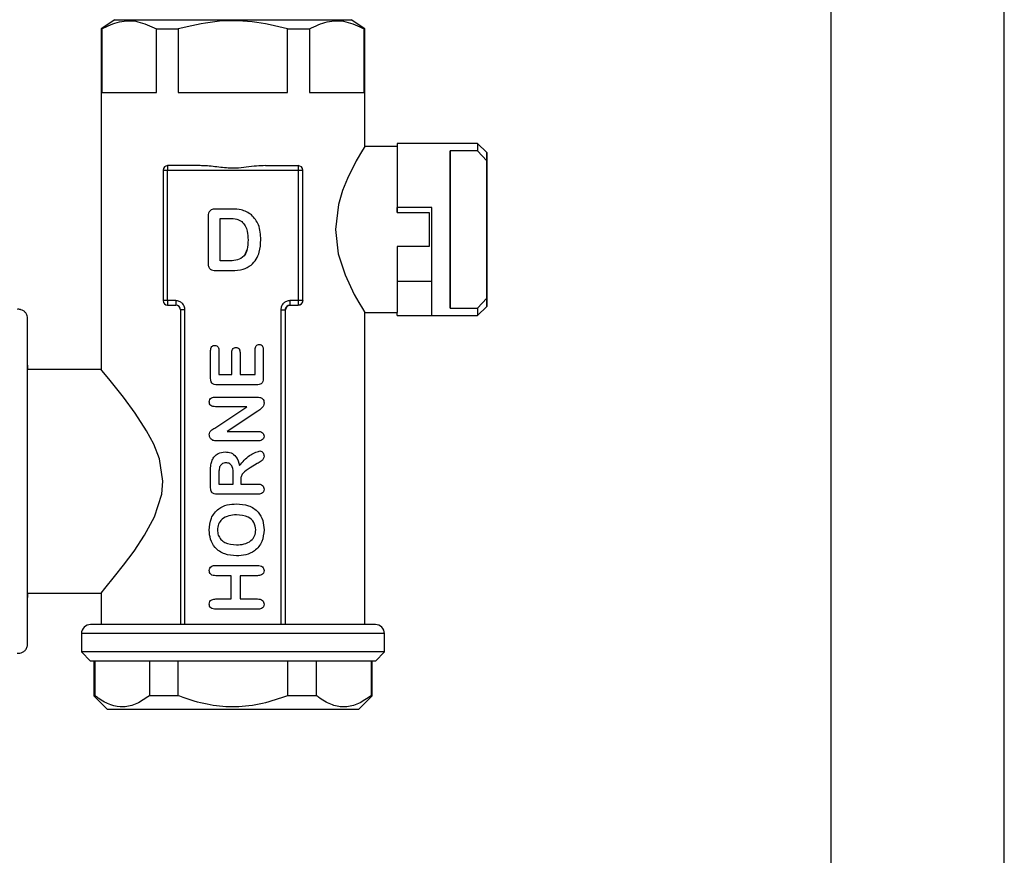
# Model space of a CAD drawing. Units: millimetres. Extents: x -40 to 415, y 5 to 294.
# Drawn here: x 347 to 369, y 130 to 149 of the extents above; entities that cross this region are included whole.
import ezdxf

# ---------------------------------------------------------------- set-up
doc = ezdxf.new("R2010")
doc.units = ezdxf.units.MM

msp = doc.modelspace()

# ---------------------------------------------------------------- linework, layer by layer
at = {"color": 7, "linetype": 'Continuous', "lineweight": 25}
for p, q in [((365.084, 204.501), (365.084, 114.821)), ((368.884, 114.821), (368.884, 204.501)), ((349.394, 148.781), (349.094, 148.581)), ((349.394, 148.781), (351.982, 148.781)), ((351.982, 148.781), (354.574, 148.781)), ((354.874, 148.581), (354.574, 148.781)), ((349.094, 148.581), (349.094, 141.111)), ((349.094, 148.581), (349.107, 148.581)), ((349.107, 148.581), (349.107, 147.181)), ((350.305, 147.181), (350.305, 148.581)), ((350.305, 148.581), (350.782, 148.581)), ((350.782, 148.581), (350.782, 147.181)), ((353.182, 147.181), (353.182, 148.581)), ((353.182, 148.581), (353.659, 148.581)), ((353.659, 148.581), (353.659, 147.181)), ((354.861, 148.581), (354.874, 148.581)), ((354.861, 147.181), (354.861, 148.581)), ((354.874, 146.001), (354.874, 148.581)), ((349.107, 147.181), (350.305, 147.181)), ((350.782, 147.181), (353.182, 147.181)), ((353.659, 147.181), (354.861, 147.181)), ((357.344, 146.067), (355.584, 146.067)), ((357.544, 145.867), (357.344, 146.067)), ((355.584, 146.001), (354.874, 146.001)), ((357.343, 145.908), (356.743, 145.908)), ((356.743, 142.454), (356.743, 145.908)), ((357.343, 145.908), (357.543, 145.687)), ((357.543, 145.687), (357.543, 142.675)), ((357.545, 142.675), (357.545, 145.687)), ((350.452, 145.481), (350.552, 145.481)), ((350.452, 145.481), (350.452, 142.621)), ((351.266, 145.581), (350.552, 145.581)), ((350.552, 142.621), (350.552, 145.481)), ((350.552, 145.481), (353.412, 145.481)), ((352.697, 145.581), (353.412, 145.581)), ((353.412, 145.581), (353.412, 145.581)), ((353.412, 145.481), (353.512, 145.481)), ((353.412, 145.481), (353.412, 142.621)), ((353.512, 142.621), (353.512, 145.481)), ((353.512, 142.621), (353.512, 145.481)), ((353.512, 145.481), (353.512, 145.481)), ((351.968, 144.629), (351.612, 144.629)), ((356.343, 144.66), (355.583, 144.66)), ((355.583, 144.66), (355.583, 144.551)), ((355.583, 144.551), (356.283, 144.551)), ((356.283, 144.551), (356.283, 144.551)), ((356.283, 144.551), (356.283, 143.811)), ((351.439, 144.437), (351.439, 143.449)), ((351.439, 144.437), (351.439, 144.437)), ((351.439, 144.437), (351.439, 143.449)), ((351.702, 144.419), (351.912, 144.419)), ((351.702, 143.492), (351.702, 144.419)), ((351.912, 144.419), (351.912, 144.419)), ((352.175, 144.355), (352.175, 144.355)), ((352.314, 143.951), (352.314, 143.951)), ((356.283, 143.811), (355.583, 143.811)), ((356.283, 143.811), (356.283, 143.811)), ((351.885, 143.492), (351.702, 143.492)), ((351.885, 143.492), (351.885, 143.492)), ((351.439, 143.449), (351.439, 143.449)), ((351.6, 143.282), (351.959, 143.282)), ((355.584, 143.043), (355.584, 142.361)), ((356.343, 143.043), (355.584, 143.043)), ((350.552, 142.621), (350.452, 142.621)), ((350.732, 142.621), (350.552, 142.621)), ((353.412, 142.621), (353.232, 142.621)), ((353.512, 142.621), (353.412, 142.621)), ((353.512, 142.621), (353.512, 142.621)), ((357.343, 142.454), (357.543, 142.675)), ((350.552, 142.521), (350.732, 142.521)), ((350.832, 142.421), (350.832, 135.521)), ((350.932, 142.421), (350.832, 142.421)), ((350.932, 135.521), (350.932, 142.421)), ((353.032, 142.421), (353.032, 135.521)), ((353.032, 142.421), (353.132, 142.421)), ((353.132, 135.521), (353.132, 142.421)), ((353.132, 135.521), (353.132, 142.421)), ((353.132, 142.421), (353.132, 142.421)), ((353.232, 142.521), (353.412, 142.521)), ((353.412, 142.521), (353.412, 142.521)), ((356.743, 142.454), (357.343, 142.454)), ((357.344, 142.295), (357.544, 142.495)), ((354.874, 135.521), (354.874, 142.361)), ((354.874, 142.361), (355.584, 142.361)), ((355.584, 142.295), (355.584, 142.361)), ((355.584, 142.295), (356.344, 142.295)), ((356.344, 142.295), (357.344, 142.295)), ((351.494, 140.914), (351.494, 141.53)), ((351.494, 141.53), (351.494, 141.53)), ((351.494, 140.914), (351.494, 141.53)), ((351.674, 141.53), (351.674, 141.001)), ((352.469, 141.001), (352.469, 141.548)), ((352.469, 141.548), (352.469, 141.548)), ((352.469, 141.001), (352.469, 141.548)), ((352.649, 141.548), (352.649, 140.914)), ((351.959, 141.001), (351.959, 141.488)), ((351.959, 141.488), (351.959, 141.488)), ((351.959, 141.001), (351.959, 141.488)), ((352.139, 141.488), (352.139, 141.001)), ((349.094, 141.111), (347.484, 141.111)), ((351.494, 140.914), (351.494, 140.914)), ((351.674, 141.001), (351.959, 141.001)), ((351.959, 141.001), (351.959, 141.001)), ((352.139, 141.001), (352.469, 141.001)), ((352.469, 141.001), (352.469, 141.001)), ((352.506, 140.776), (351.637, 140.776)), ((351.599, 140.506), (352.511, 140.506)), ((351.464, 140.4), (351.464, 140.4)), ((352.289, 140.296), (351.599, 140.296)), ((351.605, 139.84), (352.289, 140.296)), ((351.605, 139.84), (352.289, 140.296)), ((352.289, 140.296), (352.289, 140.296)), ((352.526, 140.201), (351.854, 139.756)), ((351.605, 139.84), (351.605, 139.84)), ((351.464, 139.679), (351.464, 139.679)), ((351.854, 139.756), (352.53, 139.756)), ((351.545, 139.558), (351.545, 139.558)), ((352.529, 139.546), (351.634, 139.546)), ((351.529, 139.123), (351.529, 139.123)), ((351.83, 139.066), (351.83, 139.066)), ((352.127, 139.009), (352.127, 139.009)), ((352.516, 139.048), (352.361, 138.954)), ((351.494, 138.517), (351.494, 138.891)), ((351.494, 138.891), (351.494, 138.891)), ((351.494, 138.517), (351.494, 138.891)), ((351.674, 138.815), (351.674, 138.601)), ((351.989, 138.601), (351.989, 138.808)), ((351.989, 138.808), (351.989, 138.808)), ((351.989, 138.601), (351.989, 138.808)), ((351.494, 138.517), (351.494, 138.517)), ((351.674, 138.601), (351.989, 138.601)), ((351.989, 138.601), (351.989, 138.601)), ((352.154, 138.682), (352.154, 138.601)), ((352.154, 138.601), (352.522, 138.601)), ((352.522, 138.376), (351.637, 138.376)), ((352.061, 137.926), (352.061, 137.926)), ((351.464, 137.592), (351.464, 137.592)), ((352.484, 137.595), (352.484, 137.595)), ((352.061, 137.266), (352.061, 137.266)), ((351.606, 136.816), (352.521, 136.816)), ((351.464, 136.702), (351.464, 136.702)), ((351.944, 136.591), (351.608, 136.591)), ((351.944, 136.081), (351.944, 136.591)), ((351.944, 136.081), (351.944, 136.591)), ((351.944, 136.591), (351.944, 136.591)), ((352.139, 136.591), (352.139, 136.081)), ((352.523, 136.591), (352.139, 136.591)), ((347.484, 136.211), (349.094, 136.211)), ((349.094, 136.211), (349.094, 135.521)), ((351.464, 135.967), (351.464, 135.967)), ((351.608, 136.081), (351.944, 136.081)), ((351.944, 136.081), (351.944, 136.081)), ((352.139, 136.081), (352.523, 136.081)), ((352.521, 135.856), (351.606, 135.856)), ((348.664, 135.321), (348.664, 134.921)), ((355.304, 135.321), (348.664, 135.321)), ((355.304, 134.921), (355.304, 135.321)), ((348.664, 134.921), (348.864, 134.721)), ((355.304, 134.921), (348.664, 134.921)), ((355.104, 134.721), (355.304, 134.921)), ((355.104, 134.721), (348.864, 134.721)), ((348.934, 134.721), (348.934, 133.961)), ((348.955, 134.721), (348.955, 133.961)), ((350.154, 134.721), (350.154, 133.961)), ((350.782, 133.961), (350.782, 134.721)), ((353.182, 134.721), (353.182, 133.961)), ((353.81, 134.721), (353.81, 133.961)), ((355.012, 134.721), (355.012, 133.961)), ((355.034, 133.961), (355.034, 134.721)), ((348.934, 133.961), (349.234, 133.661)), ((348.955, 133.961), (348.934, 133.961)), ((350.782, 133.961), (350.154, 133.961)), ((353.81, 133.961), (353.182, 133.961)), ((354.734, 133.661), (355.034, 133.961)), ((355.034, 133.961), (355.012, 133.961)), ((354.734, 133.661), (349.234, 133.661))]:
    msp.add_line(p, q, dxfattribs=at)
at = {"color": 7, "linetype": 'Continuous', "lineweight": 25, "flags": 128}
for points in [[(354.874, 146.001), (354.874, 146.001), (354.822, 145.918), (354.686, 145.686), (354.492, 145.301), (354.385, 145.036), (354.293, 144.729), (354.227, 144.181), (354.289, 143.651), (354.439, 143.184), (354.641, 142.758), (354.741, 142.58), (354.82, 142.447), (354.874, 142.361), (354.874, 142.361)], [(356.743, 145.908), (356.743, 145.711), (356.743, 145.448), (356.743, 145.128), (356.743, 144.766), (356.742, 144.379), (356.742, 143.983), (356.743, 143.596), (356.743, 143.234), (356.743, 142.914), (356.743, 142.651), (356.743, 142.454)], [(357.545, 145.687), (357.545, 145.765), (357.545, 145.822), (357.544, 145.856), (357.544, 145.867), (357.544, 145.856), (357.544, 145.822), (357.544, 145.765), (357.543, 145.687)], [(355.583, 144.551), (355.583, 144.565), (355.583, 144.578), (355.583, 144.592), (355.583, 144.606), (355.583, 144.62), (355.583, 144.633), (355.583, 144.647), (355.583, 144.66)], [(356.283, 144.551), (356.283, 144.459), (356.283, 144.367), (356.283, 144.274), (356.283, 144.181), (356.283, 144.088), (356.283, 143.995), (356.283, 143.903), (356.283, 143.811)], [(356.344, 142.295), (356.344, 142.333), (356.343, 142.448), (356.343, 142.634), (356.343, 142.883), (356.343, 143.186), (356.343, 143.53), (356.342, 143.9), (356.342, 144.282), (356.343, 144.66)], [(357.543, 142.675), (357.544, 142.597), (357.544, 142.54), (357.544, 142.506), (357.544, 142.495), (357.544, 142.506), (357.545, 142.54), (357.545, 142.597), (357.545, 142.675)], [(347.485, 136.211), (347.485, 136.168), (347.484, 136.113), (347.484, 136.132), (347.483, 136.223), (347.483, 136.384), (347.483, 136.611), (347.482, 136.897), (347.482, 137.233), (347.482, 137.611), (347.482, 138.018), (347.482, 138.445), (347.482, 138.877), (347.482, 139.304), (347.482, 139.711), (347.482, 140.089), (347.482, 140.425), (347.483, 140.711), (347.483, 140.938), (347.483, 141.099), (347.484, 141.19), (347.484, 141.209), (347.485, 141.154), (347.485, 141.111)], [(349.094, 136.211), (349.175, 136.307), (349.391, 136.57), (349.589, 136.822), (349.816, 137.13), (350.046, 137.478), (350.262, 137.882), (350.424, 138.382), (350.449, 138.661), (350.372, 139.155), (350.248, 139.472), (350.09, 139.77), (349.84, 140.158), (349.586, 140.504), (349.411, 140.726), (349.262, 140.91), (349.113, 141.088), (349.094, 141.111), (349.094, 141.111)]]:
    msp.add_lwpolyline(points, dxfattribs=at)
at = {"color": 7, "linetype": 'Continuous', "lineweight": 25}
for centre, radius, start, end in [((750.767, 144.9), 395.185, 179.83078, 180.0348), ((371.586, 145.926), 14.242, 179.4325, 180.074), ((350.552, 145.481), 0.1, 90, 180), ((378.186, 145.506), 27.635, 179.8445, 180.0518), ((353.412, 145.481), 0.1, 360, 90), ((381.046, 145.506), 27.635, 179.8445, 180.0518), ((723.93, 143.496), 368.347, 179.95093, 180.17647), ((527.87, 143.645), 172.286, 179.94494, 180.20033), ((350.552, 142.621), 0.1, 180, 270), ((378.186, 142.596), 27.635, 179.9482, 180.1555), ((378.366, 142.596), 27.635, 179.9482, 180.1555), ((380.866, 142.596), 27.635, 179.9482, 180.1555), ((381.046, 142.596), 27.635, 179.9482, 180.1555), ((353.412, 142.621), 0.1, 270, 0), ((350.732, 142.421), 0.1, 360, 90), ((353.232, 142.421), 0.1, 90, 180), ((371.586, 142.436), 14.242, 179.926, 180.5675), ((348.864, 135.321), 0.2, 90, 180), ((355.104, 135.321), 0.2, 360, 90)]:
    msp.add_arc(centre, radius, start, end, dxfattribs=at)
for points, knots in [([(349.107, 148.581), (349.235, 148.641), (349.497, 148.763), (349.906, 148.767), (350.172, 148.643), (350.305, 148.581)], [0, 0, 0, 0, 0.325659, 0.662207, 1, 1, 1, 1]), ([(353.182, 148.581), (352.925, 148.641), (352.401, 148.763), (351.582, 148.767), (351.049, 148.643), (350.782, 148.581)], [0, 0, 0, 0, 0.3256587, 0.6622072, 1, 1, 1, 1]), ([(353.659, 148.581), (353.788, 148.641), (354.05, 148.763), (354.46, 148.767), (354.727, 148.643), (354.861, 148.581)], [0, 0, 0, 0, 0.325659, 0.662207, 1, 1, 1, 1]), ([(352.697, 145.581), (352.632, 145.579), (352.419, 145.572), (352.091, 145.51), (351.712, 145.541), (351.453, 145.577), (351.304, 145.58), (351.266, 145.581)], [0, 0, 0, 0, 0.1381722, 0.4536732, 0.6839304, 0.9186406, 1, 1, 1, 1]), ([(351.612, 144.629), (351.583, 144.629), (351.526, 144.628), (351.436, 144.562), (351.438, 144.485), (351.439, 144.437)], [0, 0, 0, 0, 0.282304, 0.559133, 1, 1, 1, 1]), ([(351.612, 144.629), (351.584, 144.629), (351.527, 144.628), (351.437, 144.562), (351.438, 144.485), (351.439, 144.437)], [0, 0, 0, 0, 0.282304, 0.559133, 1, 1, 1, 1]), ([(352.392, 144.502), (352.319, 144.547), (352.188, 144.627), (352.036, 144.629), (351.968, 144.629)], [0, 0, 0, 0, 0.557758, 1, 1, 1, 1]), ([(351.912, 144.419), (351.965, 144.421), (352.059, 144.424), (352.139, 144.376), (352.175, 144.355)], [0, 0, 0, 0, 0.5618578, 1, 1, 1, 1]), ([(351.912, 144.419), (351.965, 144.421), (352.059, 144.424), (352.139, 144.376), (352.175, 144.355)], [0, 0, 0, 0, 0.561858, 1, 1, 1, 1]), ([(352.175, 144.355), (352.203, 144.325), (352.259, 144.264), (352.306, 144.121), (352.311, 144.015), (352.314, 143.951)], [0, 0, 0, 0, 0.279395, 0.559517, 1, 1, 1, 1]), ([(352.175, 144.355), (352.203, 144.325), (352.259, 144.264), (352.306, 144.121), (352.311, 144.015), (352.314, 143.951)], [0, 0, 0, 0, 0.279395, 0.559517, 1, 1, 1, 1]), ([(352.594, 143.952), (352.589, 144.068), (352.58, 144.275), (352.45, 144.433), (352.392, 144.502)], [0, 0, 0, 0, 0.560766, 1, 1, 1, 1]), ([(352.314, 143.951), (352.312, 143.882), (352.308, 143.746), (352.217, 143.563), (352.045, 143.496), (351.939, 143.493), (351.885, 143.492)], [0, 0, 0, 0, 0.281585, 0.559877, 0.778539, 1, 1, 1, 1]), ([(352.314, 143.951), (352.312, 143.882), (352.309, 143.746), (352.217, 143.563), (352.045, 143.496), (351.939, 143.493), (351.885, 143.492)], [0, 0, 0, 0, 0.281585, 0.559877, 0.778539, 1, 1, 1, 1]), ([(352.381, 143.401), (352.421, 143.442), (352.501, 143.524), (352.58, 143.716), (352.589, 143.863), (352.594, 143.952)], [0, 0, 0, 0, 0.279853, 0.559937, 1, 1, 1, 1]), ([(351.439, 143.449), (351.44, 143.424), (351.442, 143.374), (351.479, 143.309), (351.541, 143.284), (351.58, 143.283), (351.6, 143.282)], [0, 0, 0, 0, 0.281149, 0.558679, 0.778838, 1, 1, 1, 1]), ([(351.439, 143.449), (351.44, 143.424), (351.442, 143.374), (351.479, 143.309), (351.541, 143.284), (351.58, 143.283), (351.6, 143.282)], [0, 0, 0, 0, 0.281149, 0.558679, 0.778838, 1, 1, 1, 1]), ([(351.959, 143.282), (352.044, 143.283), (352.197, 143.284), (352.325, 143.365), (352.381, 143.401)], [0, 0, 0, 0, 0.561223, 1, 1, 1, 1]), ([(353.512, 142.621), (353.511, 142.611), (353.509, 142.591), (353.496, 142.564), (353.475, 142.542), (353.447, 142.525), (353.424, 142.522), (353.412, 142.521)], [0, 0, 0, 0, 0.17679, 0.353152, 0.54032, 0.754637, 1, 1, 1, 1]), ([(347.338, 142.421), (347.333, 142.423), (347.308, 142.435), (347.279, 142.432), (347.255, 142.429)], [0, 0, 0, 0, 0.171942, 1, 1, 1, 1]), ([(347.484, 142.231), (347.482, 142.252), (347.479, 142.294), (347.447, 142.353), (347.399, 142.401), (347.358, 142.415), (347.338, 142.421)], [0, 0, 0, 0, 0.2379067, 0.4947433, 0.7577987, 1, 1, 1, 1]), ([(353.132, 142.421), (353.133, 142.432), (353.135, 142.453), (353.15, 142.481), (353.172, 142.503), (353.201, 142.518), (353.222, 142.52), (353.232, 142.521)], [0, 0, 0, 0, 0.191523, 0.382821, 0.580287, 0.793312, 1, 1, 1, 1]), ([(351.494, 141.53), (351.495, 141.545), (351.496, 141.575), (351.515, 141.615), (351.548, 141.638), (351.572, 141.64), (351.584, 141.641)], [0, 0, 0, 0, 0.281011, 0.560133, 0.779893, 1, 1, 1, 1]), ([(351.494, 141.53), (351.495, 141.545), (351.496, 141.575), (351.515, 141.615), (351.548, 141.638), (351.572, 141.64), (351.584, 141.641)], [0, 0, 0, 0, 0.281011, 0.560133, 0.779893, 1, 1, 1, 1]), ([(351.584, 141.641), (351.599, 141.639), (351.629, 141.636), (351.67, 141.594), (351.673, 141.555), (351.674, 141.53)], [0, 0, 0, 0, 0.280377, 0.559718, 1, 1, 1, 1]), ([(351.959, 141.488), (351.96, 141.503), (351.961, 141.533), (351.981, 141.57), (352.013, 141.592), (352.037, 141.594), (352.048, 141.595)], [0, 0, 0, 0, 0.280944, 0.55985, 0.779725, 1, 1, 1, 1]), ([(351.959, 141.488), (351.96, 141.503), (351.961, 141.533), (351.981, 141.57), (352.013, 141.592), (352.037, 141.594), (352.048, 141.595)], [0, 0, 0, 0, 0.2809441, 0.5598503, 0.7797249, 1, 1, 1, 1]), ([(352.048, 141.595), (352.063, 141.594), (352.093, 141.59), (352.134, 141.551), (352.137, 141.512), (352.139, 141.488)], [0, 0, 0, 0, 0.280774, 0.560283, 1, 1, 1, 1]), ([(352.469, 141.548), (352.47, 141.564), (352.471, 141.594), (352.491, 141.633), (352.524, 141.657), (352.548, 141.659), (352.56, 141.66)], [0, 0, 0, 0, 0.2808964, 0.5600141, 0.7797539, 1, 1, 1, 1]), ([(352.469, 141.548), (352.47, 141.564), (352.471, 141.594), (352.491, 141.633), (352.524, 141.657), (352.548, 141.659), (352.56, 141.66)], [0, 0, 0, 0, 0.280896, 0.560014, 0.779754, 1, 1, 1, 1]), ([(352.56, 141.66), (352.575, 141.658), (352.605, 141.654), (352.645, 141.612), (352.647, 141.573), (352.649, 141.548)], [0, 0, 0, 0, 0.2799696, 0.5597515, 1, 1, 1, 1]), ([(351.637, 140.776), (351.616, 140.777), (351.573, 140.779), (351.517, 140.81), (351.496, 140.863), (351.495, 140.897), (351.494, 140.914)], [0, 0, 0, 0, 0.281173, 0.558749, 0.778794, 1, 1, 1, 1]), ([(351.637, 140.776), (351.616, 140.777), (351.573, 140.779), (351.517, 140.81), (351.496, 140.863), (351.495, 140.897), (351.494, 140.914)], [0, 0, 0, 0, 0.281173, 0.558749, 0.778794, 1, 1, 1, 1]), ([(352.649, 140.914), (352.648, 140.892), (352.647, 140.849), (352.61, 140.796), (352.556, 140.778), (352.522, 140.777), (352.506, 140.776)], [0, 0, 0, 0, 0.281092, 0.558, 0.778555, 1, 1, 1, 1]), ([(351.464, 140.4), (351.466, 140.418), (351.47, 140.455), (351.522, 140.502), (351.57, 140.504), (351.599, 140.506)], [0, 0, 0, 0, 0.2800184, 0.5594587, 1, 1, 1, 1]), ([(351.464, 140.4), (351.466, 140.418), (351.47, 140.455), (351.522, 140.502), (351.57, 140.504), (351.599, 140.506)], [0, 0, 0, 0, 0.280018, 0.559459, 1, 1, 1, 1]), ([(352.511, 140.506), (352.532, 140.505), (352.574, 140.503), (352.63, 140.479), (352.661, 140.431), (352.663, 140.398), (352.664, 140.382)], [0, 0, 0, 0, 0.280983, 0.560231, 0.779611, 1, 1, 1, 1]), ([(351.599, 140.296), (351.581, 140.297), (351.545, 140.298), (351.498, 140.319), (351.468, 140.357), (351.465, 140.386), (351.464, 140.4)], [0, 0, 0, 0, 0.28096, 0.560267, 0.779905, 1, 1, 1, 1]), ([(351.599, 140.296), (351.581, 140.297), (351.545, 140.298), (351.498, 140.319), (351.468, 140.357), (351.465, 140.386), (351.464, 140.4)], [0, 0, 0, 0, 0.28096, 0.5602667, 0.7799047, 1, 1, 1, 1]), ([(352.664, 140.382), (352.662, 140.359), (352.658, 140.314), (352.604, 140.251), (352.556, 140.22), (352.526, 140.201)], [0, 0, 0, 0, 0.279361, 0.558814, 1, 1, 1, 1]), ([(351.464, 139.679), (351.467, 139.701), (351.472, 139.744), (351.53, 139.797), (351.576, 139.824), (351.605, 139.84)], [0, 0, 0, 0, 0.278604, 0.558033, 1, 1, 1, 1]), ([(351.464, 139.679), (351.467, 139.701), (351.472, 139.744), (351.53, 139.797), (351.576, 139.824), (351.605, 139.84)], [0, 0, 0, 0, 0.278604, 0.558033, 1, 1, 1, 1]), ([(351.545, 139.558), (351.532, 139.565), (351.507, 139.579), (351.474, 139.62), (351.468, 139.657), (351.464, 139.679)], [0, 0, 0, 0, 0.280826, 0.561858, 1, 1, 1, 1]), ([(351.545, 139.558), (351.532, 139.565), (351.507, 139.579), (351.474, 139.62), (351.468, 139.657), (351.464, 139.679)], [0, 0, 0, 0, 0.280826, 0.561858, 1, 1, 1, 1]), ([(352.664, 139.651), (352.662, 139.633), (352.657, 139.597), (352.605, 139.551), (352.558, 139.548), (352.529, 139.546)], [0, 0, 0, 0, 0.279724, 0.559515, 1, 1, 1, 1]), ([(352.53, 139.756), (352.548, 139.755), (352.584, 139.754), (352.63, 139.732), (352.66, 139.693), (352.663, 139.665), (352.664, 139.651)], [0, 0, 0, 0, 0.2809869, 0.5602909, 0.7800416, 1, 1, 1, 1]), ([(351.634, 139.546), (351.617, 139.546), (351.587, 139.547), (351.557, 139.555), (351.545, 139.558)], [0, 0, 0, 0, 0.5602573, 1, 1, 1, 1]), ([(351.634, 139.546), (351.617, 139.546), (351.587, 139.547), (351.558, 139.555), (351.545, 139.558)], [0, 0, 0, 0, 0.560257, 1, 1, 1, 1]), ([(351.529, 139.123), (351.544, 139.152), (351.576, 139.211), (351.673, 139.288), (351.759, 139.299), (351.812, 139.306)], [0, 0, 0, 0, 0.280686, 0.56134, 1, 1, 1, 1]), ([(351.529, 139.123), (351.545, 139.152), (351.576, 139.211), (351.673, 139.288), (351.759, 139.299), (351.812, 139.306)], [0, 0, 0, 0, 0.2806863, 0.5613401, 1, 1, 1, 1]), ([(351.812, 139.306), (351.856, 139.302), (351.946, 139.295), (352.076, 139.189), (352.108, 139.077), (352.127, 139.009)], [0, 0, 0, 0, 0.280582, 0.559824, 1, 1, 1, 1]), ([(352.127, 139.009), (352.196, 139.087), (352.292, 139.196), (352.454, 139.289), (352.532, 139.314), (352.571, 139.327)], [0, 0, 0, 0, 0.558064, 0.779497, 1, 1, 1, 1]), ([(352.127, 139.009), (352.196, 139.087), (352.292, 139.196), (352.454, 139.289), (352.532, 139.314), (352.571, 139.327)], [0, 0, 0, 0, 0.558064, 0.779497, 1, 1, 1, 1]), ([(352.664, 139.213), (352.661, 139.191), (352.655, 139.147), (352.593, 139.093), (352.545, 139.065), (352.516, 139.048)], [0, 0, 0, 0, 0.278029, 0.557959, 1, 1, 1, 1]), ([(352.571, 139.327), (352.586, 139.324), (352.616, 139.318), (352.646, 139.285), (352.662, 139.249), (352.663, 139.225), (352.664, 139.213)], [0, 0, 0, 0, 0.279226, 0.558742, 0.779203, 1, 1, 1, 1]), ([(351.494, 138.891), (351.494, 138.936), (351.493, 139.015), (351.518, 139.09), (351.529, 139.123)], [0, 0, 0, 0, 0.560864, 1, 1, 1, 1]), ([(351.494, 138.891), (351.494, 138.936), (351.493, 139.015), (351.518, 139.09), (351.529, 139.123)], [0, 0, 0, 0, 0.560864, 1, 1, 1, 1]), ([(351.691, 138.975), (351.685, 138.945), (351.674, 138.892), (351.674, 138.839), (351.674, 138.815)], [0, 0, 0, 0, 0.559119, 1, 1, 1, 1]), ([(351.83, 139.066), (351.813, 139.065), (351.78, 139.062), (351.726, 139.034), (351.704, 138.997), (351.691, 138.975)], [0, 0, 0, 0, 0.28096, 0.561698, 1, 1, 1, 1]), ([(351.989, 138.808), (351.988, 138.867), (351.987, 138.941), (351.946, 139.018), (351.914, 139.048), (351.873, 139.064), (351.844, 139.065), (351.83, 139.066)], [0, 0, 0, 0, 0.499278, 0.624604, 0.749609, 0.874691, 1, 1, 1, 1]), ([(351.989, 138.808), (351.988, 138.867), (351.987, 138.941), (351.946, 139.018), (351.914, 139.048), (351.873, 139.064), (351.844, 139.065), (351.83, 139.066)], [0, 0, 0, 0, 0.499278, 0.624604, 0.749609, 0.874691, 1, 1, 1, 1]), ([(352.361, 138.954), (352.301, 138.92), (352.217, 138.872), (352.156, 138.763), (352.155, 138.709), (352.154, 138.682)], [0, 0, 0, 0, 0.560171, 0.779516, 1, 1, 1, 1]), ([(351.637, 138.376), (351.615, 138.377), (351.572, 138.378), (351.516, 138.412), (351.496, 138.466), (351.495, 138.5), (351.494, 138.517)], [0, 0, 0, 0, 0.281076, 0.558628, 0.778874, 1, 1, 1, 1]), ([(351.637, 138.376), (351.615, 138.377), (351.572, 138.378), (351.516, 138.412), (351.496, 138.466), (351.495, 138.5), (351.494, 138.517)], [0, 0, 0, 0, 0.281076, 0.558628, 0.778874, 1, 1, 1, 1]), ([(352.522, 138.601), (352.542, 138.6), (352.58, 138.599), (352.63, 138.576), (352.66, 138.534), (352.663, 138.504), (352.664, 138.489)], [0, 0, 0, 0, 0.280938, 0.560048, 0.779935, 1, 1, 1, 1]), ([(352.664, 138.489), (352.662, 138.469), (352.658, 138.431), (352.603, 138.381), (352.553, 138.378), (352.522, 138.376)], [0, 0, 0, 0, 0.280384, 0.559529, 1, 1, 1, 1]), ([(351.464, 137.592), (351.471, 137.68), (351.486, 137.856), (351.646, 138.06), (351.855, 138.154), (351.993, 138.162), (352.062, 138.166)], [0, 0, 0, 0, 0.280152, 0.558731, 0.779042, 1, 1, 1, 1]), ([(351.464, 137.592), (351.471, 137.68), (351.486, 137.856), (351.646, 138.06), (351.856, 138.154), (351.993, 138.162), (352.062, 138.166)], [0, 0, 0, 0, 0.280152, 0.558731, 0.779042, 1, 1, 1, 1]), ([(352.062, 138.166), (352.15, 138.16), (352.326, 138.147), (352.539, 138.007), (352.65, 137.804), (352.659, 137.666), (352.664, 137.597)], [0, 0, 0, 0, 0.280492, 0.559355, 0.779341, 1, 1, 1, 1]), ([(352.061, 137.926), (352.004, 137.923), (351.892, 137.916), (351.747, 137.846), (351.657, 137.725), (351.648, 137.636), (351.644, 137.592)], [0, 0, 0, 0, 0.280992, 0.560427, 0.779934, 1, 1, 1, 1]), ([(352.484, 137.595), (352.476, 137.652), (352.46, 137.766), (352.296, 137.907), (352.15, 137.919), (352.061, 137.926)], [0, 0, 0, 0, 0.279988, 0.559598, 1, 1, 1, 1]), ([(352.484, 137.595), (352.476, 137.652), (352.46, 137.766), (352.296, 137.907), (352.15, 137.919), (352.061, 137.926)], [0, 0, 0, 0, 0.279988, 0.559598, 1, 1, 1, 1]), ([(352.061, 137.026), (351.974, 137.033), (351.8, 137.047), (351.589, 137.186), (351.478, 137.387), (351.469, 137.524), (351.464, 137.592)], [0, 0, 0, 0, 0.28047, 0.559359, 0.779363, 1, 1, 1, 1]), ([(352.061, 137.026), (351.974, 137.033), (351.8, 137.047), (351.589, 137.186), (351.478, 137.387), (351.469, 137.524), (351.464, 137.592)], [0, 0, 0, 0, 0.28047, 0.559359, 0.779363, 1, 1, 1, 1]), ([(351.644, 137.592), (351.647, 137.555), (351.654, 137.481), (351.714, 137.383), (351.845, 137.285), (351.972, 137.274), (352.061, 137.266)], [0, 0, 0, 0, 0.187084, 0.37394, 0.560991, 1, 1, 1, 1]), ([(352.664, 137.597), (352.656, 137.508), (352.64, 137.332), (352.478, 137.132), (352.267, 137.04), (352.13, 137.031), (352.061, 137.026)], [0, 0, 0, 0, 0.28006, 0.558625, 0.779053, 1, 1, 1, 1]), ([(352.061, 137.266), (352.117, 137.269), (352.229, 137.276), (352.375, 137.345), (352.47, 137.462), (352.479, 137.551), (352.484, 137.595)], [0, 0, 0, 0, 0.280961, 0.560521, 0.78019, 1, 1, 1, 1]), ([(352.061, 137.266), (352.117, 137.269), (352.23, 137.276), (352.375, 137.345), (352.47, 137.462), (352.479, 137.551), (352.484, 137.595)], [0, 0, 0, 0, 0.280961, 0.560521, 0.78019, 1, 1, 1, 1]), ([(351.464, 136.702), (351.466, 136.722), (351.471, 136.76), (351.525, 136.811), (351.576, 136.814), (351.606, 136.816)], [0, 0, 0, 0, 0.280012, 0.55963, 1, 1, 1, 1]), ([(351.464, 136.702), (351.466, 136.722), (351.471, 136.76), (351.525, 136.811), (351.576, 136.814), (351.607, 136.816)], [0, 0, 0, 0, 0.280012, 0.55963, 1, 1, 1, 1]), ([(352.521, 136.816), (352.54, 136.815), (352.579, 136.813), (352.629, 136.789), (352.659, 136.748), (352.662, 136.718), (352.664, 136.702)], [0, 0, 0, 0, 0.280892, 0.560081, 0.779945, 1, 1, 1, 1]), ([(351.608, 136.591), (351.589, 136.592), (351.55, 136.593), (351.5, 136.616), (351.468, 136.657), (351.465, 136.687), (351.464, 136.702)], [0, 0, 0, 0, 0.280832, 0.560102, 0.779916, 1, 1, 1, 1]), ([(351.608, 136.591), (351.589, 136.592), (351.55, 136.593), (351.5, 136.616), (351.468, 136.657), (351.465, 136.687), (351.464, 136.702)], [0, 0, 0, 0, 0.280832, 0.560102, 0.779916, 1, 1, 1, 1]), ([(352.664, 136.702), (352.662, 136.683), (352.657, 136.645), (352.603, 136.596), (352.553, 136.593), (352.523, 136.591)], [0, 0, 0, 0, 0.279954, 0.55957, 1, 1, 1, 1]), ([(351.464, 135.967), (351.466, 135.987), (351.471, 136.026), (351.526, 136.076), (351.577, 136.079), (351.608, 136.081)], [0, 0, 0, 0, 0.279976, 0.559526, 1, 1, 1, 1]), ([(351.464, 135.967), (351.466, 135.987), (351.471, 136.026), (351.526, 136.076), (351.577, 136.079), (351.608, 136.081)], [0, 0, 0, 0, 0.279976, 0.559526, 1, 1, 1, 1]), ([(351.606, 135.856), (351.587, 135.857), (351.549, 135.858), (351.499, 135.881), (351.468, 135.922), (351.465, 135.952), (351.464, 135.967)], [0, 0, 0, 0, 0.281041, 0.560419, 0.77993, 1, 1, 1, 1]), ([(351.607, 135.856), (351.587, 135.857), (351.549, 135.858), (351.499, 135.881), (351.468, 135.922), (351.465, 135.952), (351.464, 135.967)], [0, 0, 0, 0, 0.281041, 0.560419, 0.77993, 1, 1, 1, 1]), ([(352.664, 135.967), (352.662, 135.948), (352.657, 135.909), (352.601, 135.861), (352.551, 135.858), (352.521, 135.856)], [0, 0, 0, 0, 0.279879, 0.559515, 1, 1, 1, 1]), ([(352.523, 136.081), (352.542, 136.08), (352.58, 136.079), (352.63, 136.054), (352.66, 136.013), (352.663, 135.982), (352.664, 135.967)], [0, 0, 0, 0, 0.280927, 0.56011, 0.780006, 1, 1, 1, 1]), ([(347.255, 134.893), (347.275, 134.892), (347.316, 134.889), (347.377, 134.91), (347.434, 134.952), (347.476, 135.016), (347.482, 135.067), (347.484, 135.091)], [0, 0, 0, 0, 0.170042, 0.357885, 0.555708, 0.786637, 1, 1, 1, 1]), ([(350.154, 133.961), (350.062, 133.897), (349.877, 133.767), (349.589, 133.696), (349.302, 133.743), (349.095, 133.855), (348.981, 133.942), (348.955, 133.961)], [0, 0, 0, 0, 0.235359, 0.477749, 0.70215, 0.934406, 1, 1, 1, 1]), ([(353.182, 133.961), (352.999, 133.897), (352.628, 133.767), (352.051, 133.696), (351.476, 133.743), (351.06, 133.855), (350.832, 133.942), (350.782, 133.961)], [0, 0, 0, 0, 0.235359, 0.477749, 0.70215, 0.934406, 1, 1, 1, 1]), ([(355.012, 133.961), (354.921, 133.897), (354.735, 133.767), (354.446, 133.696), (354.158, 133.743), (353.95, 133.855), (353.835, 133.942), (353.81, 133.961)], [0, 0, 0, 0, 0.235359, 0.477749, 0.70215, 0.934406, 1, 1, 1, 1])]:
    msp.add_open_spline(points, degree=3, knots=knots, dxfattribs=at)
for points in [[(350.932, 142.421), (350.929, 142.447), (350.923, 142.5), (350.876, 142.566), (350.81, 142.612), (350.758, 142.618), (350.732, 142.621)], [(353.232, 142.621), (353.205, 142.618), (353.153, 142.612), (353.087, 142.566), (353.041, 142.5), (353.035, 142.447), (353.032, 142.421)], [(347.484, 135.091), (347.484, 135.104), (347.484, 135.131), (347.483, 135.343), (347.482, 135.673), (347.482, 136.12), (347.481, 136.665), (347.481, 137.286), (347.481, 137.96), (347.481, 138.661), (347.481, 139.362), (347.481, 140.036), (347.481, 140.657), (347.482, 141.202), (347.482, 141.649), (347.483, 141.979), (347.484, 142.191), (347.484, 142.218), (347.484, 142.231)], [(355.104, 135.521), (355.092, 135.521), (355.069, 135.521), (354.883, 135.521), (354.594, 135.521), (354.202, 135.521), (353.726, 135.521), (353.183, 135.521), (352.594, 135.521), (351.981, 135.521), (351.369, 135.521), (350.78, 135.521), (350.237, 135.521), (349.762, 135.521), (349.371, 135.521), (349.083, 135.521), (348.898, 135.521), (348.876, 135.521), (348.864, 135.521)]]:
    msp.add_open_spline(points, degree=3, dxfattribs=at)

doc.saveas('drawing.dxf')
